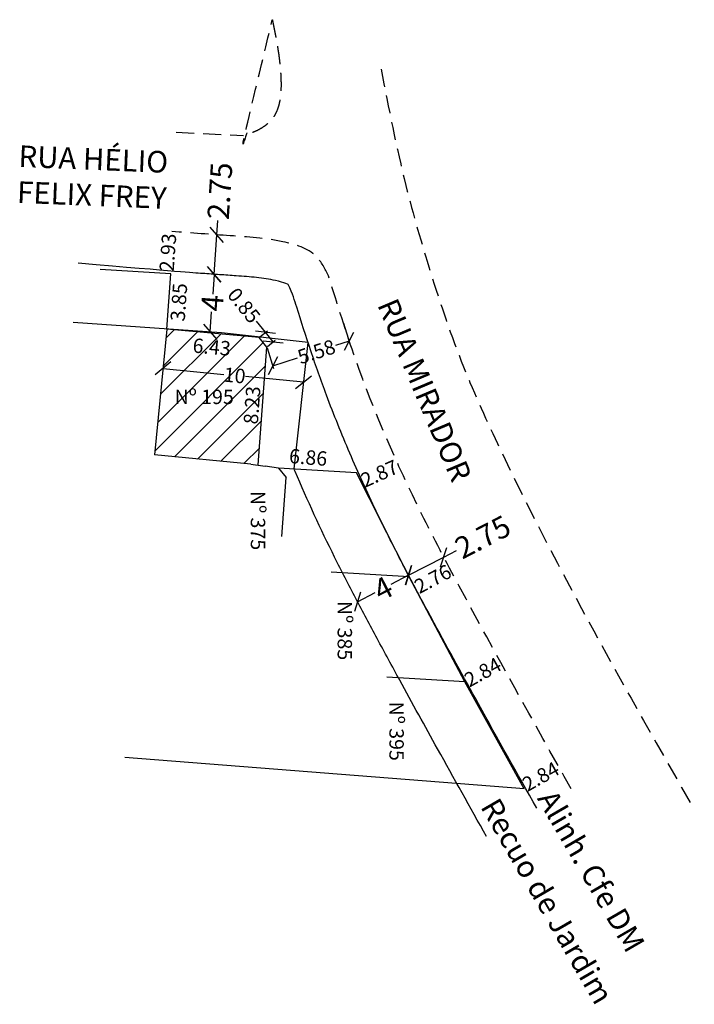
# Model space of a CAD drawing. Units: millimetres. Extents: x 178987.6 to 179034.5, y 1662707.2 to 1662775.6.
import ezdxf

# ---------------------------------------------------------------- set-up
doc = ezdxf.new("R2010")
doc.units = ezdxf.units.MM
doc.header["$LTSCALE"] = 5
doc.header["$MEASUREMENT"] = 0
doc.header["$PDMODE"] = 2
doc.header["$PDSIZE"] = -1
doc.linetypes.add('DASHED2', pattern=[0.375, 0.25, -0.125])
for name, color, linetype in [('T-ALINH-PROJ-C', 6, 'Continuous'), ('T-ALINH-RJAR', 3, 'Continuous'), ('T-DIM', 1, 'Continuous'), ('T-DIVIS-EXIS', 7, 'Continuous'), ('T-EDIF', 5, 'Continuous'), ('T-MFIO-EXI', 7, 'DASHED2'), ('T-TEXTP', 7, 'Continuous')]:
    doc.layers.add(name, color=color, linetype=linetype)
doc.styles.get("Standard").update_dxf_attribs({"font": 'ARIAL.TTF', "height": 1})
doc.dimstyles.get("Standard").update_dxf_attribs({"dimtxt": 0.18, "dimasz": 1, "dimexe": 0.18, "dimexo": 0.0625, "dimgap": 0.09, "dimtad": 0, "dimzin": 0, "dimdsep": 46, "dimtxsty": 'Standard', "dimblk": 'OBLIQUE', "dimcen": 0, "dimse1": 1, "dimse2": 1, "dimadec": 0, "dimazin": 0, "dimtfac": 1, "dimtofl": 0, "dimtmove": 0, "dimatfit": 3, "dimfxl": 0, "dimtolj": 1, "dimtzin": 0, "dimarcsym": 0})

# ---------------------------------------------------------------- blocks, each defined once
blk = doc.blocks.new('_Oblique')
at = {"color": 0, "linetype": 'ByBlock', "lineweight": -2}
blk.add_line((-0.5, -0.5), (0.5, 0.5), dxfattribs=at)
blk = doc.blocks.new('*D13')
at = {"layer": 'DEFPOINTS', "color": 0}
for p in [(179002.2364579315, 1662760.617648842), (179001.1262323695, 1662757.93596566), (179002.0528996635, 1662757.87396955)]:
    blk.add_point(p, dxfattribs=at)
at = {"layer": 'T-DIM', "color": 0, "lineweight": -2}
for p, q in [((179001.3097906375, 1662760.679644952), (179001.3765436459, 1662761.677414482)), ((179001.1262323695, 1662757.93596566), (179001.3097906375, 1662760.679644952))]:
    blk.add_line(p, q, dxfattribs=at)
for p, rotation in [((179001.3097906375, 1662760.679644952), 86.17248820890084), ((179001.1262323695, 1662757.93596566), 266.1724882089008)]:
    blk.add_blockref('_Oblique', p, dxfattribs=dict(at, rotation=rotation))
at = {"layer": 'T-DIM', "color": 0, "insert": (179001.5138262617, 1662763.729403069), "char_height": 1.5, "attachment_point": 5, "rotation": 86.17248820890082}
blk.add_mtext('\\A1;2.75', dxfattribs=at)
blk = doc.blocks.new('*D14')
at = {"layer": 'DEFPOINTS', "color": 0}
for p in [(179001.1262323695, 1662757.93596566), (179000.844053054, 1662753.949317277), (179000.844053054, 1662753.949317277)]:
    blk.add_point(p, dxfattribs=at)
at = {"layer": 'T-DIM', "color": 0, "lineweight": -2}
for p, q in [((179001.1262323695, 1662757.93596566), (179001.0281237712, 1662756.549880773)), ((179000.844053054, 1662753.949317277), (179000.9421616523, 1662755.335402165))]:
    blk.add_line(p, q, dxfattribs=at)
for p, rotation in [((179001.1262323695, 1662757.93596566), 85.95129458710872), ((179000.844053054, 1662753.949317277), 265.9512945871087)]:
    blk.add_blockref('_Oblique', p, dxfattribs=dict(at, rotation=rotation))
at = {"layer": 'T-DIM', "color": 0, "insert": (179000.9851427118, 1662755.942641469), "char_height": 1.5, "attachment_point": 5, "rotation": 85.95129458710869}
blk.add_mtext('\\A1;4', dxfattribs=at)
blk = doc.blocks.new('*D15')
at = {"layer": 'DEFPOINTS', "color": 0}
for p in [(179016.4373600486, 1662739.521308773), (179013.9942176348, 1662738.259123582), (179014.6291523518, 1662737.030115392)]:
    blk.add_point(p, dxfattribs=at)
at = {"layer": 'T-DIM', "color": 0, "lineweight": -2}
for p, q in [((179017.0722947656, 1662738.292300583), (179017.9607362514, 1662738.751290481)), ((179014.6291523518, 1662737.030115392), (179017.0722947656, 1662738.292300583))]:
    blk.add_line(p, q, dxfattribs=at)
for p, rotation in [((179017.0722947656, 1662738.292300583), 27.32194664258849), ((179014.6291523518, 1662737.030115392), 207.3219466425885)]:
    blk.add_blockref('_Oblique', p, dxfattribs=dict(at, rotation=rotation))
at = {"layer": 'T-DIM', "color": 0, "insert": (179019.7878834365, 1662739.695237959), "char_height": 1.5, "attachment_point": 5, "rotation": 27.321946642588518}
blk.add_mtext('\\A1;2.75', dxfattribs=at)
blk = doc.blocks.new('*D16')
at = {"layer": 'DEFPOINTS', "color": 0}
for p in [(179014.2771231103, 1662737.714100143), (179014.6301959314, 1662737.037007732), (179010.7303631319, 1662735.864626523)]:
    blk.add_point(p, dxfattribs=at)
at = {"layer": 'T-DIM', "color": 0, "lineweight": -2}
for p, q in [((179014.6301959314, 1662737.037007732), (179013.3965950416, 1662736.393741112)), ((179011.083435953, 1662735.187534112), (179012.3170368432, 1662735.830800733))]:
    blk.add_line(p, q, dxfattribs=at)
for p, rotation in [((179014.6301959314, 1662737.037007732), 27.53998715820149), ((179011.083435953, 1662735.187534112), 207.5399871582015)]:
    blk.add_blockref('_Oblique', p, dxfattribs=dict(at, rotation=rotation))
at = {"layer": 'T-DIM', "color": 0, "insert": (179012.8568159424, 1662736.112270922), "char_height": 1.5, "attachment_point": 5, "rotation": 27.539987158201498}
blk.add_mtext('\\A1;4', dxfattribs=at)
blk = doc.blocks.new('*D17')
at = {"layer": 'DEFPOINTS', "color": 0}
for p in [(178997.8353803096, 1662754.130864902), (179004.2381697769, 1662753.549224809), (179004.15178412, 1662752.598277342)]:
    blk.add_point(p, dxfattribs=at)
at = {"layer": 'T-DIM', "color": 0, "insert": (179000.9503893864, 1662752.889097388), "char_height": 1, "attachment_point": 5, "rotation": 354.8094023390776}
blk.add_mtext('\\A1;6.43', dxfattribs=at)
blk = doc.blocks.new('*D18')
at = {"layer": 'DEFPOINTS', "color": 0}
for p in [(179004.7709371779, 1662752.886258868), (179003.4476502701, 1662744.734476652), (179004.1700181138, 1662744.681569759)]:
    blk.add_point(p, dxfattribs=at)
at = {"layer": 'T-DIM', "color": 0, "insert": (179003.7489034742, 1662748.847657664), "char_height": 1, "attachment_point": 5, "rotation": 85.8110832254091}
blk.add_mtext('\\A1;8.23', dxfattribs=at)
blk = doc.blocks.new('*D19')
at = {"layer": 'DEFPOINTS', "color": 0}
for p in [(179004.2381697766, 1662753.549224809), (179004.7709371779, 1662752.886258868), (179005.2193952708, 1662753.246645183)]:
    blk.add_point(p, dxfattribs=at)
at = {"layer": 'T-DIM', "color": 0, "lineweight": -2}
for p, q in [((179004.6866278697, 1662753.909611124), (179004.0602175343, 1662754.689104608)), ((179004.2868881194, 1662753.588375455), (179004.8269366969, 1662754.022364984)), ((179005.2193952708, 1662753.246645183), (179004.6866278697, 1662753.909611124)), ((179004.8196555207, 1662752.925409514), (179005.359704098, 1662753.359399043))]:
    blk.add_line(p, q, dxfattribs=at)
for p, rotation in [((179004.6866278697, 1662753.909611124), 128.7857773530337), ((179005.2193952708, 1662753.246645183), 308.7857773530337)]:
    blk.add_blockref('_Oblique', p, dxfattribs=dict(at, rotation=rotation))
at = {"layer": 'T-DIM', "color": 0, "insert": (179003.1879261869, 1662755.774567895), "char_height": 1, "attachment_point": 5, "rotation": 308.78577735303367}
blk.add_mtext('\\A1;0.85', dxfattribs=at)
blk = doc.blocks.new('*D20')
at = {"layer": 'DEFPOINTS', "color": 0}
for p in [(179004.1716756745, 1662744.694802362), (179011.0706788995, 1662744.956598986), (179011.0078431125, 1662744.157351716)]:
    blk.add_point(p, dxfattribs=at)
at = {"layer": 'T-DIM', "color": 0, "insert": (179007.6525951806, 1662745.225324309), "char_height": 1, "attachment_point": 5, "rotation": 355.5047262856989}
blk.add_mtext('\\A1;6.86', dxfattribs=at)
blk = doc.blocks.new('*D21')
at = {"layer": 'DEFPOINTS', "color": 0}
for p in [(179013.6311934273, 1662745.328475807), (179013.9187793146, 1662744.684275475), (179011.0078431125, 1662744.157351716)]:
    blk.add_point(p, dxfattribs=at)
at = {"layer": 'T-DIM', "color": 0, "insert": (179012.607104157, 1662744.09871343), "char_height": 1, "attachment_point": 5, "rotation": 24.057086433716947}
blk.add_mtext('\\A1;2.87', dxfattribs=at)
blk = doc.blocks.new('*D22')
at = {"layer": 'DEFPOINTS', "color": 0}
for p in [(179017.1257011623, 1662738.203658101), (179017.5390872285, 1662737.419887728), (179014.6823603463, 1662736.914960437)]:
    blk.add_point(p, dxfattribs=at)
at = {"layer": 'T-DIM', "color": 0, "insert": (179016.3174168206, 1662736.775538896), "char_height": 1, "attachment_point": 5, "rotation": 27.808626875477955}
blk.add_mtext('\\A1;2.76', dxfattribs=at)
blk = doc.blocks.new('*D23')
at = {"layer": 'DEFPOINTS', "color": 0}
for p in [(179021.0302236611, 1662730.992427886), (179021.0303675174, 1662730.992166814), (179018.5426896882, 1662729.62140291)]:
    blk.add_point(p, dxfattribs=at)
at = {"layer": 'T-DIM', "color": 0, "insert": (179019.7863847465, 1662730.307045934), "char_height": 1, "attachment_point": 5, "rotation": 28.855708057212542}
blk.add_mtext('\\A1;2.84', dxfattribs=at)
blk = doc.blocks.new('*D24')
at = {"layer": 'DEFPOINTS', "color": 0}
for p in [(179025.0572142081, 1662723.75501107), (179025.1550360939, 1662723.580280591), (179022.676337502, 1662722.192594986)]:
    blk.add_point(p, dxfattribs=at)
at = {"layer": 'T-DIM', "color": 0, "insert": (179023.8178649119, 1662723.061168268), "char_height": 1, "attachment_point": 5, "rotation": 29.242040408526645}
blk.add_mtext('\\A1;2.84', dxfattribs=at)
blk = doc.blocks.new('*D25')
at = {"layer": 'DEFPOINTS', "color": 0}
for p in [(179010.0781490605, 1662754.6071334), (179004.7709371778, 1662752.886258868), (179010.5025948937, 1662753.298133862)]:
    blk.add_point(p, dxfattribs=at)
at = {"layer": 'T-DIM', "color": 0, "lineweight": -2}
for p, q in [((179010.0974267182, 1662754.547680714), (179010.5581145477, 1662753.126910125)), ((179004.7902148355, 1662752.826806181), (179005.2509026652, 1662751.406035592)), ((179010.5025948937, 1662753.298133862), (179009.5483867222, 1662752.98872987)), ((179005.1953830111, 1662751.577259329), (179006.9043205549, 1662752.131385895))]:
    blk.add_line(p, q, dxfattribs=at)
for p, rotation in [((179010.5025948937, 1662753.298133862), 17.96539472585689), ((179005.1953830111, 1662751.577259329), 197.9653947258568)]:
    blk.add_blockref('_Oblique', p, dxfattribs=dict(at, rotation=rotation))
at = {"layer": 'T-DIM', "color": 0, "insert": (179008.2263536386, 1662752.560057883), "char_height": 1, "attachment_point": 5, "rotation": 17.965394725856886}
blk.add_mtext('\\A1;5.58', dxfattribs=at)
blk = doc.blocks.new('*D26')
at = {"layer": 'DEFPOINTS', "color": 0}
for p in [(178998.1109826345, 1662757.973650728), (178998.8012282357, 1662757.924146722), (178997.8353803095, 1662754.130864902)]:
    blk.add_point(p, dxfattribs=at)
at = {"layer": 'T-DIM', "color": 0, "insert": (178998.6634270734, 1662756.002753809), "char_height": 1, "attachment_point": 5, "rotation": 85.89780443496397}
blk.add_mtext('\\A1;3.85', dxfattribs=at)
blk = doc.blocks.new('*D27')
at = {"layer": 'DEFPOINTS', "color": 0}
for p in [(178998.0043857654, 1662760.917536164), (178998.3232414573, 1662760.894363763), (178998.1109826345, 1662757.973650728)]:
    blk.add_point(p, dxfattribs=at)
at = {"layer": 'T-DIM', "color": 0, "insert": (178997.8982563539, 1662759.457179646), "char_height": 1, "attachment_point": 5, "rotation": 85.84341496289153}
blk.add_mtext('\\A1;2.93', dxfattribs=at)
blk = doc.blocks.new('*D38')
at = {"layer": 'DEFPOINTS', "color": 0}
for p in [(178997.5674775052, 1662751.404212198), (178997.407153662, 1662749.772473248), (179007.1644583837, 1662748.813785223)]:
    blk.add_point(p, dxfattribs=at)
at = {"layer": 'T-DIM', "color": 0, "lineweight": -2}
for p, q in [((178997.5674775052, 1662751.404212198), (179001.7895671783, 1662750.989377679)), ((179007.3247822269, 1662750.445524172), (179003.2972323317, 1662750.841244504))]:
    blk.add_line(p, q, dxfattribs=at)
for p, rotation in [((178997.5674775052, 1662751.404212198), 174.3885078548749), ((179007.3247822269, 1662750.445524172), 354.3885078548749)]:
    blk.add_blockref('_Oblique', p, dxfattribs=dict(at, rotation=rotation))
at = {"layer": 'T-DIM', "color": 0, "insert": (179002.543399755, 1662750.915311091), "char_height": 1, "attachment_point": 5, "rotation": 354.38850785487483}
blk.add_mtext('\\A1;10', dxfattribs=at)

msp = doc.modelspace()

# ---------------------------------------------------------------- hatches: boundary and pattern name
at = {"layer": 'T-EDIF'}
h = msp.add_hatch(dxfattribs=at)
h.set_pattern_fill('ANSI31', color=256, scale=10, style=0)
h.set_pattern_definition([(45, (0, 0), (-0.8838834764831843, 0.8838834764831844), [])])
h.paths.add_polyline_path([(179004.7709371779, 1662752.886258868), (179004.2381697768, 1662753.549224809), (178997.8353803096, 1662754.130864902), (178996.9777040246, 1662745.401634287), (179003.6740717596, 1662744.743693621), (179004.1707013571, 1662744.681484173)])
h.paths.add_polyline_path([(178999.4740902575, 1662753.78725408), (179002.5643670142, 1662753.506528176), (179002.4266885153, 1662751.990940696), (178999.3364117586, 1662752.2716666)], flags=24)
h.paths.add_polyline_path([(179002.8768417911, 1662747.357923716), (179003.1032024262, 1662750.448553966), (179004.6209651573, 1662750.337391612), (179004.3946045223, 1662747.246761362)], flags=24)
h.paths.add_polyline_path([(178998.1148328143, 1662750.174608544), (179002.690549049, 1662750.174608544), (179002.690549049, 1662748.653462569), (178998.1148328143, 1662748.653462569)], flags=24)

# ---------------------------------------------------------------- linework, layer by layer
at = {"layer": 'T-ALINH-PROJ-C'}
for points, knots in [([(179006.2648873427, 1662757.231270434), (179006.236338935, 1662757.247205947), (179006.1839006798, 1662757.272982831), (179005.9488229037, 1662757.364508488), (179005.6872568118, 1662757.438309429), (179005.1602244041, 1662757.548983175), (179004.9437569421, 1662757.588083783), (179004.5088886753, 1662757.65591228), (179004.2882367932, 1662757.685087161), (179003.6123785717, 1662757.762123521), (179003.1429893345, 1662757.799273563), (179002.2736924554, 1662757.859619492), (179001.8811062312, 1662757.885127173), (179001.1003415808, 1662757.938554379), (179000.7090940647, 1662757.965888697), (178999.5399500899, 1662758.048677172), (178998.7607601777, 1662758.105310623), (178991.6670345267, 1662758.704576436)], [2.375925117786133, 2.375925117786133, 2.375925117786133, 2.375925117786133, 2.921018569171239, 2.921018569171239, 4.092844373504656, 4.092844373504656, 4.870972961824956, 4.870972961824956, 5.649101550145256, 5.649101550145256, 7.205358726785855, 7.205358726785855, 8.378094252462425, 8.378094252462425, 9.550829778138995, 9.550829778138995, 11.8785984271154, 11.8785984271154, 11.8785984271154, 11.8785984271154]), ([(179023.5356510349, 1662720.843743475), (179022.1855247327, 1662723.254372154), (179020.8332947395, 1662725.668736411), (179018.458137934, 1662729.956460565), (179017.4313916533, 1662731.825783609), (179015.7274483964, 1662734.975388453), (179015.042581392, 1662736.249961584), (179013.6896541278, 1662738.837376715), (179013.0236109694, 1662740.151006007), (179011.7450730013, 1662742.81077497), (179011.1309746481, 1662744.156017787), (179009.9758725241, 1662746.845951151), (179009.4335174245, 1662748.189951742), (179008.543052291, 1662750.564726217), (179008.1810959921, 1662751.592109015), (179007.4972491968, 1662753.63559893), (179007.1728721337, 1662754.653647769), (179006.7147249372, 1662756.113429878), (179006.5752354377, 1662756.560964304), (179006.2648873427, 1662757.231270434)], [0, 0, 0, 0, 8.288126463321662, 8.288126463321662, 14.65913858102054, 14.65913858102054, 18.9731804220057, 18.9731804220057, 23.28722226299087, 23.28722226299087, 27.60126410397603, 27.60126410397603, 31.81659724350758, 31.81659724350758, 34.96996524690221, 34.96996524690221, 38.12333325029685, 38.12333325029685, 39.52389690341755, 39.52389690341755, 39.52389690341755, 39.52389690341755])]:
    msp.add_open_spline(points, degree=3, knots=knots, dxfattribs=at)
at = {"layer": 'T-ALINH-RJAR'}
for p, q in [((178991.3163622785, 1662754.62369761), (179001.6193865035, 1662753.894438331)), ((179001.6193865035, 1662753.894438331), (179007.6398151483, 1662753.214948588)), ((179006.667994291, 1662744.415004114), (179007.6609224764, 1662753.212566331))]:
    msp.add_line(p, q, dxfattribs=at)
msp.add_open_spline([(179020.0457345144, 1662718.88913797), (179018.9155975108, 1662720.906979314), (179017.7818469972, 1662722.931247788), (179015.7708389612, 1662726.54963455), (179014.8923514146, 1662728.139800288), (179013.4916405459, 1662730.702725662), (179012.9661534632, 1662731.670511054), (179011.9498056582, 1662733.557903947), (179011.4558917617, 1662734.480985434), (179010.4686474083, 1662736.361841175), (179009.9766993899, 1662737.317288791), (179008.5230865524, 1662740.237676984), (179007.6003900124, 1662742.223306043), (179006.7151826115, 1662744.303689079), (179006.6915652274, 1662744.359331805), (179006.667994291, 1662744.415004114)], degree=3, knots=[0, 0, 0, 0, 6.937660863936303, 6.937660863936303, 12.33985951601699, 12.33985951601699, 15.60191176915119, 15.60191176915119, 18.68033692986825, 18.68033692986825, 21.7587620905853, 21.7587620905853, 27.91561241201941, 27.91561241201941, 28.08471896373842, 28.08471896373842, 28.08471896373842, 28.08471896373842], dxfattribs=at)
at = {"layer": 'T-DIVIS-EXIS'}
for p, q in [((178998.1109826345, 1662757.973650728), (178993.2031950512, 1662758.267076943)), ((178997.8353803095, 1662754.130864902), (178998.1109826345, 1662757.973650728)), ((179011.0078431125, 1662744.157351716), (179005.5853713444, 1662744.479278334)), ((179014.6823603462, 1662736.914960437), (179011.0078431125, 1662744.157351716)), ((179014.6823603462, 1662736.914960437), (179009.2598885782, 1662737.236887055)), ((179018.5426896881, 1662729.62140291), (179014.6823603462, 1662736.914960437)), ((179018.5426896881, 1662729.62140291), (179013.12021792, 1662729.943329528)), ((179022.676337502, 1662722.192594986), (179018.5426896881, 1662729.62140291)), ((179022.676337502, 1662722.192594986), (178994.9128396571, 1662724.385922917))]:
    msp.add_line(p, q, dxfattribs=at)
at = {"layer": 'T-EDIF'}
for p, q in [((178997.8353803095, 1662754.130864902), (178996.9777040246, 1662745.401634287)), ((179004.2381697768, 1662753.549224809), (178997.8353803095, 1662754.130864902)), ((179004.7709371779, 1662752.886258868), (179004.2381697768, 1662753.549224809)), ((179004.1716756745, 1662744.694802362), (179004.7709371779, 1662752.886258868)), ((179003.6740717695, 1662744.74369362), (178996.9777040246, 1662745.401634287)), ((179003.6740717695, 1662744.74369362), (179004.6659644581, 1662744.619445896)), ((179005.5853713444, 1662744.479278334), (179004.6659644581, 1662744.619445896)), ((179005.5853713444, 1662744.479278334), (179006.1296566197, 1662743.831084346)), ((179005.830025868, 1662739.735356093), (179006.1296566197, 1662743.831084346))]:
    msp.add_line(p, q, dxfattribs=at)
at = {"layer": 'T-MFIO-EXI'}
msp.add_line((178998.4772456924, 1662767.803789687), (179003.1504594045, 1662767.577084853), dxfattribs=at)
msp.add_open_spline([(179003.1504594045, 1662767.577084853), (179003.9365664732, 1662767.779838375), (179005.677834641, 1662768.629620985), (179005.8868250211, 1662772.089307721), (179005.4279878626, 1662774.312267794), (179005.157059763, 1662775.62485187)], degree=3, knots=[4.678709381733822, 4.678709381733822, 4.678709381733822, 4.678709381951437, 7.032923384269022, 9.881971679704849, 13.98974191999513, 13.98974191999513, 13.98974191999513, 13.98974191999513], dxfattribs=at)
for points in [[(179012.7155683569, 1662772.190564867), (179014.4479889823, 1662764.096803572), (179016.1519849393, 1662758.096467318), (179018.4574042108, 1662751.500951363), (179020.9745630467, 1662745.836729272), (179034.4937436732, 1662720.733015672)], [(179009.061706068, 1662757.825093429), (179008.2135121293, 1662759.178917307), (179005.8936103394, 1662760.204887941), (179002.2364579315, 1662760.617648842), (178998.1825999341, 1662760.904585327)], [(179025.9349686426, 1662722.18753476), (179018.1480292848, 1662736.285026479), (179015.5327807348, 1662741.302968061), (179010.9525760826, 1662752.014671366), (179009.061706068, 1662757.825093429)]]:
    msp.add_spline(points, degree=3, dxfattribs=at)

# ---------------------------------------------------------------- texts
at = {"layer": 'T-TEXTP', "attachment_point": 1}
for s, insert, char_height, width, rotation in [('RUA HÉLIO FELIX FREY', (178987.553272894, 1662766.902247685), 1.5, 12.75782068835121, 357.6730775530039), ('RUA MIRADOR', (179013.8159756888, 1662756.412323423), 1.5, 15.53916599892198, 292.82660655886076), ('Nº 375', (179004.6621303953, 1662742.892288834), 1, 4.359015471331077, 270), ('Nº 385', (179010.698403942, 1662735.250050947), 1, 4.359015471331077, 270), ('Nº 395', (179014.2974929288, 1662728.25999775), 1, 4.359015471331077, 270), ('Recuo de Jardim', (179020.8865162052, 1662721.710779795), 1.5, 16.7673887766293, 300.13103939072533), ('Alinh. Cfe DM', (179024.8330854988, 1662722.280434624), 1.5, 15.53916599892198, 300.13103939072533)]:
    msp.add_mtext(s, dxfattribs=dict(at, insert=insert, char_height=char_height, width=width, rotation=rotation))
at = {"layer": 'T-TEXTP', "insert": (178998.3648328143, 1662749.924608544), "char_height": 1, "width": 4.359015471331077, "attachment_point": 1}
msp.add_mtext('Nº 195', dxfattribs=at)

# ---------------------------------------------------------------- dimensions: what is measured, and where the dimension line sits
at = {"layer": 'T-DIM'}
for base, p1, p2, angle, picture, middle in [((179001.1262323695, 1662757.93596566), (179002.2364579315, 1662760.617648842), (179002.0528996635, 1662757.87396955), 266.1724882089008, '*D13', (179001.5138262617, 1662763.729403069)), ((179014.6291523518, 1662737.030115392), (179016.4373600486, 1662739.521308773), (179013.9942176347, 1662738.259123581), 207.32194665093004, '*D15', (179019.7878834365, 1662739.695237959))]:
    dim = msp.add_linear_dim(base=base, p1=p1, p2=p2, angle=angle, dimstyle='Standard', dxfattribs=at)
    dim.commit()
    dim.dimension.update_dxf_attribs({"geometry": picture, "text_midpoint": middle, "dimtype": 161})
for p1, p2, distance, override, picture, middle in [((178998.1109826345, 1662757.973650728), (178998.3232414574, 1662760.894363763), 0.3196965944124551, {"dimtxt": 1, "dimsd1": 1, "dimsd2": 1}, '*D27', (178997.8982563539, 1662759.457179646)), ((179001.1262323695, 1662757.93596566), (179000.844053054, 1662753.949317277), 0, {"dimdec": 0}, '*D14', (179000.9851427118, 1662755.942641469)), ((178997.8353803095, 1662754.130864902), (178998.1109826345, 1662757.973650728), -0.6920185232867596, {"dimtxt": 1, "dimsd1": 1, "dimsd2": 1}, '*D26', (178998.6634270734, 1662756.002753809)), ((178997.8353803095, 1662754.130864902), (179004.2381697768, 1662753.549224809), -0.9548631141172933, {"dimtxt": 1, "dimsd1": 1, "dimsd2": 1}, '*D17', (179000.9503893864, 1662752.889097388)), ((179004.1716756745, 1662744.694802362), (179011.0078431125, 1662744.157351716), 0.8017134991424739, {"dimtxt": 0.8, "dimsd1": 1, "dimsd2": 1}, '*D20', (179007.6525951806, 1662745.225324309)), ((179011.0078431125, 1662744.157351716), (179013.6311934273, 1662745.328475807), -0.7054783556708554, {"dimtxt": 0.8, "dimsd1": 1, "dimsd2": 1}, '*D21', (179012.607104157, 1662744.09871343)), ((179010.7303631317, 1662735.864626523), (179014.2771231101, 1662737.714100143), -0.7636193750592662, {"dimdec": 0}, '*D16', (179012.8568159424, 1662736.112270922)), ((179018.5426896881, 1662729.62140291), (179021.0303675174, 1662730.992166814), 0.0002980826427226283, {"dimtxt": 0.8, "dimsd1": 1, "dimsd2": 1}, '*D23', (179019.7863847465, 1662730.307045934)), ((179022.676337502, 1662722.192594986), (179025.1550360938, 1662723.580280591), 0.20024949843613235, {"dimtxt": 0.8, "dimsd1": 1, "dimsd2": 1}, '*D24', (179023.8178649119, 1662723.061168268))]:
    dim = msp.add_aligned_dim(p1=p1, p2=p2, distance=distance, dimstyle='Standard', override=override, dxfattribs=at)
    dim.commit()
    dim.dimension.update_dxf_attribs({"geometry": picture, "text_midpoint": middle})
for base, p1, p2, angle, override, picture, middle in [((179005.2193952708, 1662753.246645183), (179004.2381697768, 1662753.549224809), (179004.7709371779, 1662752.886258868), 308.7857773659155, {"dimtxt": 1, "dimse1": 0, "dimse2": 0}, '*D19', (179003.1879261869, 1662755.774567895)), ((179010.5025948937, 1662753.298133862), (179004.7709371779, 1662752.886258868), (179010.0781490604, 1662754.607133401), 17.965394725949075, {"dimtxt": 1, "dimse1": 0, "dimse2": 0}, '*D25', (179008.2263536386, 1662752.560057883)), ((179003.4476502701, 1662744.734476652), (179004.7709371779, 1662752.886258868), (179004.1700181138, 1662744.681569758), 265.8110832255623, {"dimtxt": 0.8, "dimsd1": 1, "dimsd2": 1}, '*D18', (179003.7489034742, 1662748.847657664)), ((179017.5390872285, 1662737.419887728), (179014.6823603462, 1662736.914960437), (179017.1257011622, 1662738.203658101), 27.808626875196328, {"dimtxt": 0.8, "dimsd1": 1, "dimsd2": 1}, '*D22', (179016.3174168206, 1662736.775538896))]:
    dim = msp.add_linear_dim(base=base, p1=p1, p2=p2, angle=angle, dimstyle='Standard', override=override, dxfattribs=at)
    dim.commit()
    dim.dimension.update_dxf_attribs({"geometry": picture, "text_midpoint": middle, "dimtype": 161})
dim = msp.add_linear_dim(base=(178997.5674775052, 1662751.404212198), p1=(179007.1644583837, 1662748.813785222), p2=(178997.407153662, 1662749.772473248), angle=174.38850785350408, text='10', dimstyle='Standard', override={"dimdec": 0}, dxfattribs=at)
dim.commit()
dim.dimension.update_dxf_attribs({"geometry": '*D38', "text_midpoint": (179002.543399755, 1662750.915311091), "dimtype": 161})

doc.saveas('drawing.dxf')
